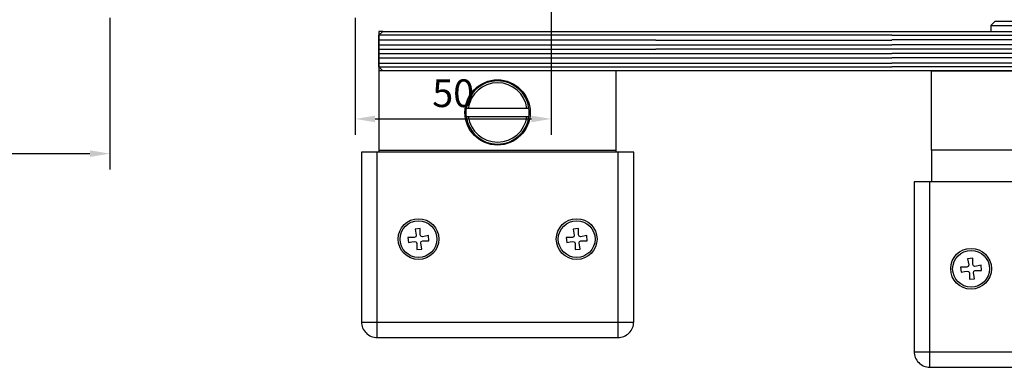
# Model space of a CAD drawing. Units: millimetres. Extents: x 0 to 1189, y -8465 to 0.
# Drawn here: x 813 to 1061, y -1453 to -1365 of the extents above; entities that cross this region are included whole.
import ezdxf

# ---------------------------------------------------------------- set-up
doc = ezdxf.new("R2010")
doc.units = ezdxf.units.MM
doc.linetypes.add('BLOCK SF AS DS Drehlager unten$0$CENTERX2', pattern=[20.32, 12.7, -2.54, 2.54, -2.54])
for name, color, linetype in [('17_Schutzfluegel', 3, 'Continuous'), ('BLOCK SF AS DS Drehlager unten$0$17_Schutzfluegel', 3, 'Continuous'), ('BLOCK SF AS DS Feststeller$0$17_Schutzfluegel', 3, 'Continuous'), ('BLOCK SF AS DS Feststeller$0$BLOCK Flex Schiebetür DS SF mit Bodenschloß$0$Duenn', 7, 'Continuous'), ('BLOCK SF AS DS Feststeller$0$Konstruktion', 31, 'Continuous'), ('Konstruktion', 31, 'Continuous'), ('Mass', 7, 'Continuous')]:
    doc.layers.add(name, color=color, linetype=linetype)
doc.styles.add('Bemassungstext (DORMA)', font='isocpeur.ttf')
doc.dimstyles.new('DORMA_M', dxfattribs={"dimtxt": 3.5, "dimasz": 2.5, "dimexe": 2, "dimexo": 0, "dimgap": 1.5, "dimtad": 1, "dimdec": 8, "dimtxsty": 'Bemassungstext (DORMA)', "dimcen": 0.1, "dimclrt": 256, "dimadec": 8, "dimazin": 2, "dimtfac": 1, "dimtdec": 8, "dimtmove": 0, "dimatfit": 3, "dimfxl": 1, "dimtolj": 1, "dimarcsym": 0})

# ---------------------------------------------------------------- blocks, each defined once
blk = doc.blocks.new('BLOCK SF AS DS Feststeller$0$BLOCK SF AS SA Feststeller')
at = {"layer": 'BLOCK SF AS DS Feststeller$0$17_Schutzfluegel', "color": 1, "linetype": 'Continuous', "lineweight": 25}
for p, q in [((0, -1), (-70, -1)), ((-70, -2.18), (0, -2.18)), ((-70, -3.42), (0, -3.42)), ((-70, -4.46), (0, -4.46)), ((-70, -5.59), (0, -5.59)), ((-70, -6.73), (0, -6.73)), ((-70, -8.07), (0, -8.07)), ((-70, -9), (0, -9))]:
    blk.add_line(p, q, dxfattribs=at)
at = {"layer": 'BLOCK SF AS DS Feststeller$0$17_Schutzfluegel', "color": 8, "linetype": 'Continuous', "lineweight": 25}
for p, q in [((-70.5, -30.5), (-70.5, -77.41)), ((-70, -30), (-70, -30.5)), ((-10, -30.5), (-10, -30)), ((-9.5, -77.41), (-9.5, -30.5)), ((-61.08, -52.08), (-62.65, -52.08)), ((-62.65, -52.08), (-62.53, -53.37)), ((-60.7, -51.91), (-61.08, -52.08)), ((-59.58, -49.85), (-60.87, -49.97)), ((-60.87, -49.97), (-60.6, -51.51)), ((-60.6, -51.51), (-60.7, -51.91)), ((-59.58, -51.42), (-59.58, -49.85)), ((-59.41, -51.8), (-59.58, -51.42)), ((-59.01, -51.9), (-59.41, -51.8)), ((-57.47, -51.63), (-59.01, -51.9)), ((-57.35, -52.92), (-57.47, -51.63)), ((-22.65, -52.08), (-22.53, -53.37)), ((-21.08, -52.08), (-22.65, -52.08)), ((-20.7, -51.91), (-21.08, -52.08)), ((-19.58, -49.85), (-20.87, -49.97)), ((-20.87, -49.97), (-20.6, -51.51)), ((-20.6, -51.51), (-20.7, -51.91)), ((-19.58, -51.42), (-19.58, -49.85)), ((-19.41, -51.8), (-19.58, -51.42)), ((-19.01, -51.9), (-19.41, -51.8)), ((-17.47, -51.63), (-19.01, -51.9)), ((-17.35, -52.92), (-17.47, -51.63)), ((-60.99, -53.1), (-60.59, -53.2)), ((-60.59, -53.2), (-60.42, -53.58)), ((-60.42, -53.58), (-60.42, -55.15)), ((-59.4, -53.49), (-59.3, -53.09)), ((-59.13, -55.03), (-59.4, -53.49)), ((-59.3, -53.09), (-58.92, -52.92)), ((-58.92, -52.92), (-57.35, -52.92)), ((-20.99, -53.1), (-20.59, -53.2)), ((-20.59, -53.2), (-20.42, -53.58)), ((-20.42, -53.58), (-20.42, -55.15)), ((-19.4, -53.49), (-19.3, -53.09)), ((-19.13, -55.03), (-19.4, -53.49)), ((-19.3, -53.09), (-18.92, -52.92)), ((-18.92, -52.92), (-17.35, -52.92)), ((-60.42, -55.15), (-59.13, -55.03)), ((-20.42, -55.15), (-19.13, -55.03)), ((-74.41, -73.5), (-5.59, -73.5))]:
    blk.add_line(p, q, dxfattribs=at)
at = {"layer": 'BLOCK SF AS DS Feststeller$0$17_Schutzfluegel', "color": 2, "linetype": 'Continuous', "lineweight": 25}
blk.add_lwpolyline([(-69, 0), (-70, 0), (-70, -30), (-10, -30), (-10, -10), (-70, -10)], dxfattribs=at)
at = {"layer": 'BLOCK SF AS DS Feststeller$0$17_Schutzfluegel', "color": 7, "linetype": 'Continuous', "lineweight": 25}
blk.add_lwpolyline([(0, -10), (-69, -10), (-70, -9), (-70, -1), (-69, 0), (0, 0)], dxfattribs=at)
at = {"layer": 'BLOCK SF AS DS Feststeller$0$17_Schutzfluegel', "color": 8, "linetype": 'Continuous', "lineweight": 25}
blk.add_lwpolyline([(-74.41, -73.41, 0.414214), (-70.41, -77.41), (-9.59, -77.41, 0.414214), (-5.59, -73.41), (-5.59, -30.5), (-74.41, -30.5)], format="xyb", close=True, dxfattribs=at)
at = {"layer": 'BLOCK SF AS DS Feststeller$0$17_Schutzfluegel', "color": 8, "linetype": 'Continuous', "lineweight": 25, "flags": 128}
for points in [[(-62.53, -53.37), (-61.67, -53.22), (-60.99, -53.1)], [(-22.53, -53.37), (-21.67, -53.22), (-20.99, -53.1)]]:
    blk.add_lwpolyline(points, dxfattribs=at)
at = {"layer": 'BLOCK SF AS DS Feststeller$0$17_Schutzfluegel', "color": 8, "linetype": 'Continuous', "lineweight": 25}
for centre, radius in [((-60, -52.5), 5.15), ((-60, -52.5), 4.65), ((-20, -52.5), 5.15), ((-20, -52.5), 4.65)]:
    blk.add_circle(centre, radius, dxfattribs=at)
blk = doc.blocks.new('BLOCK SF AS DS Feststeller')
at = {"layer": 'BLOCK SF AS DS Feststeller$0$BLOCK Flex Schiebetür DS SF mit Bodenschloß$0$Duenn', "color": 2, "linetype": 'Continuous'}
for p, q in [((-47.43, -19.5), (-47.94, -19.5)), ((-32.57, -19.5), (-47.43, -19.5)), ((-32.06, -19.5), (-32.57, -19.5)), ((-47.94, -21.5), (-47.43, -21.5)), ((-47.43, -21.5), (-32.57, -21.5)), ((-32.57, -21.5), (-32.06, -21.5))]:
    blk.add_line(p, q, dxfattribs=at)
blk.add_circle((-40, -20.5), 8.25, dxfattribs=at)
for radius, start, end in [(8, 7.1808, 172.8192), (7.5, 7.6623, 172.3377), (8, 172.8192, 187.1808), (8, 352.8192, 7.1808), (8, 187.1808, 352.8192), (7.5, 187.6623, 352.3377)]:
    blk.add_arc((-40, -20.5), radius, start, end, dxfattribs=at)
at = {"layer": 'BLOCK SF AS DS Feststeller$0$Konstruktion'}
blk.add_blockref('BLOCK SF AS DS Feststeller$0$BLOCK SF AS SA Feststeller', (0, 0), dxfattribs=at)
blk = doc.blocks.new('BLOCK SF AS DS Drehlager unten$0$BLOCK SF AS DS Drehlager unten')
at = {"layer": 'BLOCK SF AS DS Drehlager unten$0$17_Schutzfluegel', "color": 2, "linetype": 'Continuous', "lineweight": 25}
blk.add_line((25, 1.5), (55, 1.5), dxfattribs=at)
at = {"layer": 'BLOCK SF AS DS Drehlager unten$0$17_Schutzfluegel', "color": 1, "linetype": 'Continuous', "lineweight": 25}
for p, q in [((0, -1), (70, -1)), ((70, -2.18), (0, -2.18)), ((70, -3.42), (0, -3.42)), ((70, -4.46), (0, -4.46)), ((70, -5.59), (0, -5.59)), ((70, -6.73), (0, -6.73)), ((70, -8.07), (0, -8.07)), ((70, -9), (0, -9))]:
    blk.add_line(p, q, dxfattribs=at)
at = {"layer": 'BLOCK SF AS DS Drehlager unten$0$17_Schutzfluegel', "color": 1, "linetype": 'BLOCK SF AS DS Drehlager unten$0$CENTERX2'}
for p, q in [((60, -25), (60, -15)), ((55, -20), (65, -20))]:
    blk.add_line(p, q, dxfattribs=at)
at = {"layer": 'BLOCK SF AS DS Drehlager unten$0$17_Schutzfluegel', "color": 7, "linetype": 'Continuous', "lineweight": 25}
for p, q in [((10, -30), (10, -38)), ((70, -38), (70, -30))]:
    blk.add_line(p, q, dxfattribs=at)
at = {"layer": 'BLOCK SF AS DS Drehlager unten$0$17_Schutzfluegel', "color": 8, "linetype": 'Continuous', "lineweight": 25}
for p, q in [((9.5, -38), (9.5, -84.91)), ((70.5, -84.91), (70.5, -38)), ((18.92, -59.58), (17.35, -59.58)), ((17.35, -59.58), (17.47, -60.87)), ((19.3, -59.41), (18.92, -59.58)), ((20.42, -57.35), (19.13, -57.47)), ((19.13, -57.47), (19.4, -59.01)), ((19.4, -59.01), (19.3, -59.41)), ((20.42, -58.92), (20.42, -57.35)), ((20.59, -59.3), (20.42, -58.92)), ((20.99, -59.4), (20.59, -59.3)), ((22.53, -59.13), (20.99, -59.4)), ((22.65, -60.42), (22.53, -59.13)), ((57.35, -59.58), (57.47, -60.87)), ((58.92, -59.58), (57.35, -59.58)), ((59.3, -59.41), (58.92, -59.58)), ((60.42, -57.35), (59.13, -57.47)), ((59.13, -57.47), (59.4, -59.01)), ((59.4, -59.01), (59.3, -59.41)), ((60.42, -58.92), (60.42, -57.35)), ((60.59, -59.3), (60.42, -58.92)), ((60.99, -59.4), (60.59, -59.3)), ((62.53, -59.13), (60.99, -59.4)), ((62.65, -60.42), (62.53, -59.13)), ((19.01, -60.6), (19.41, -60.7)), ((19.41, -60.7), (19.58, -61.08)), ((19.58, -61.08), (19.58, -62.65)), ((20.6, -60.99), (20.7, -60.59)), ((20.87, -62.53), (20.6, -60.99)), ((20.7, -60.59), (21.08, -60.42)), ((21.08, -60.42), (22.65, -60.42)), ((59.01, -60.6), (59.41, -60.7)), ((59.41, -60.7), (59.58, -61.08)), ((59.58, -61.08), (59.58, -62.65)), ((60.6, -60.99), (60.7, -60.59)), ((60.87, -62.53), (60.6, -60.99)), ((60.7, -60.59), (61.08, -60.42)), ((61.08, -60.42), (62.65, -60.42)), ((19.58, -62.65), (20.87, -62.53)), ((59.58, -62.65), (60.87, -62.53)), ((5.59, -81), (74.41, -81))]:
    blk.add_line(p, q, dxfattribs=at)
at = {"layer": 'BLOCK SF AS DS Drehlager unten$0$17_Schutzfluegel', "color": 2, "linetype": 'Continuous', "lineweight": 25}
blk.add_lwpolyline([(55, 0), (55, 1.5), (54, 2.5), (26, 2.5), (25, 1.5), (25, 0)], dxfattribs=at)
at = {"layer": 'BLOCK SF AS DS Drehlager unten$0$17_Schutzfluegel', "color": 7, "linetype": 'Continuous', "lineweight": 25}
blk.add_lwpolyline([(0, 0), (69, 0), (70, -1), (70, -9), (69, -10), (0, -10)], dxfattribs=at)
at = {"layer": 'BLOCK SF AS DS Drehlager unten$0$17_Schutzfluegel', "color": 2, "linetype": 'Continuous', "lineweight": 25}
blk.add_lwpolyline([(10, -10), (70, -10), (70, -30), (10, -30)], close=True, dxfattribs=at)
at = {"layer": 'BLOCK SF AS DS Drehlager unten$0$17_Schutzfluegel', "color": 8, "linetype": 'Continuous', "lineweight": 25}
blk.add_lwpolyline([(5.59, -80.91, 0.414214), (9.59, -84.91), (70.41, -84.91, 0.414214), (74.41, -80.91), (74.41, -38), (5.59, -38)], format="xyb", close=True, dxfattribs=at)
at = {"layer": 'BLOCK SF AS DS Drehlager unten$0$17_Schutzfluegel', "color": 8, "linetype": 'Continuous', "lineweight": 25, "flags": 128}
for points in [[(17.47, -60.87), (18.33, -60.72), (19.01, -60.6)], [(57.47, -60.87), (58.33, -60.72), (59.01, -60.6)]]:
    blk.add_lwpolyline(points, dxfattribs=at)
at = {"layer": 'BLOCK SF AS DS Drehlager unten$0$17_Schutzfluegel', "color": 8, "linetype": 'Continuous', "lineweight": 25}
for centre, radius in [((20, -60), 5.15), ((20, -60), 4.65), ((60, -60), 5.15), ((60, -60), 4.65)]:
    blk.add_circle(centre, radius, dxfattribs=at)
blk = doc.blocks.new('BLOCK SF AS DS Drehlager unten')
blk.add_blockref('BLOCK SF AS DS Drehlager unten$0$BLOCK SF AS DS Drehlager unten', (0, 0))
blk = doc.blocks.new('*D120')
at = {"layer": 'Defpoints', "color": 0, "transparency": 16777216}
for p in [(739.33, -1364.54), (835.33, -1364.54), (835.33, -1398.84)]:
    blk.add_point(p, dxfattribs=at)
at = {"layer": 'Mass', "color": 0, "lineweight": -2, "transparency": 16777216}
for p, q in [((739.33, -1364.54), (739.33, -1402.85)), ((835.33, -1364.54), (835.33, -1402.84)), ((744.33, -1398.85), (830.33, -1398.84))]:
    blk.add_line(p, q, dxfattribs=at)
at = {"layer": 'Mass', "color": 0, "transparency": 16777216}
for points in [[(744.33, -1398.02), (744.33, -1399.68), (739.33, -1398.85)], [(830.33, -1398.01), (830.33, -1399.68), (835.33, -1398.84)]]:
    blk.add_solid(points, dxfattribs=at)
at = {"layer": 'Mass', "transparency": 16777216, "insert": (787.33, -1392.35), "char_height": 7, "attachment_point": 5, "rotation": 0.006, "style": 'Bemassungstext (DORMA)'}
blk.add_mtext('\\A1;96', dxfattribs=at)
blk = doc.blocks.new('*D193')
at = {"layer": 'Defpoints', "color": 0, "transparency": 16777216}
for p in [(946.9, -1331.76), (897.4, -1364.54), (946.9, -1390.07)]:
    blk.add_point(p, dxfattribs=at)
at = {"layer": 'Mass', "color": 0, "lineweight": -2, "transparency": 16777216}
for p, q in [((946.9, -1331.76), (946.9, -1394.07)), ((897.4, -1364.54), (897.4, -1394.08)), ((902.4, -1390.07), (941.9, -1390.07))]:
    blk.add_line(p, q, dxfattribs=at)
at = {"layer": 'Mass', "color": 0, "transparency": 16777216}
for points in [[(902.4, -1389.24), (902.4, -1390.91), (897.4, -1390.08)], [(941.9, -1389.24), (941.9, -1390.9), (946.9, -1390.07)]]:
    blk.add_solid(points, dxfattribs=at)
at = {"layer": 'Mass', "transparency": 16777216, "insert": (922.15, -1383.57), "char_height": 7, "attachment_point": 5, "rotation": 0.006, "style": 'Bemassungstext (DORMA)'}
blk.add_mtext('\\A1;50', dxfattribs=at)

msp = doc.modelspace()

# ---------------------------------------------------------------- linework, layer by layer
at = {"layer": '17_Schutzfluegel', "color": 7, "linetype": 'Continuous', "lineweight": 25}
for p, q in [((973.36301897, -1367.93748279), (1033.05338451, -1367.93748279)), ((1033.05338451, -1377.93748298), (973.36301897, -1377.93748279))]:
    msp.add_line(p, q, dxfattribs=at)
at = {"layer": '17_Schutzfluegel', "color": 1, "linetype": 'Continuous', "lineweight": 25}
for p, q in [((1033.05338451, -1368.93747964), (973.36301897, -1368.93747946)), ((973.36301897, -1370.12201994), (1033.05338451, -1370.12202012)), ((973.36301897, -1371.36120003), (1033.05338451, -1371.36120021)), ((973.36301897, -1372.39384681), (1033.05338451, -1372.39384699)), ((973.36301897, -1373.52975035), (1033.05338451, -1373.52975053)), ((973.36301897, -1374.66567368), (1033.05338451, -1374.66567386)), ((973.36301897, -1376.00811054), (1033.05338451, -1376.00811072)), ((973.36301897, -1376.93748077), (1033.05338451, -1376.93748095))]:
    msp.add_line(p, q, dxfattribs=at)

# ---------------------------------------------------------------- block references
at = {"layer": 'Konstruktion'}
for name, p in [('BLOCK SF AS DS Drehlager unten', (1033.05338451, -1367.93748279)), ('BLOCK SF AS DS Feststeller', (973.36301897, -1367.93748279))]:
    msp.add_blockref(name, p, dxfattribs=at)

# ---------------------------------------------------------------- dimensions: what is measured, and where the dimension line sits
at = {"layer": 'Mass'}
for base, p1, p2, angle, picture, middle in [((946.90445786, -1390.07023956), (897.3983445, -1364.53748452), (946.89834424, -1331.76059292), 0.006007319, '*D193', (922.15205847, -1383.57283475)), ((835.32907879, -1398.84173472), (739.32548386, -1364.53748452), (835.32548208, -1364.53747452), 0.0060073191, '*D120', (787.3283987, -1392.34676743))]:
    dim = msp.add_linear_dim(base=base, p1=p1, p2=p2, angle=angle, dimstyle='DORMA_M', override={"dimdec": 0}, dxfattribs=at)
    dim.commit()
    dim.dimension.update_dxf_attribs({"geometry": picture, "text_midpoint": middle})

doc.saveas('drawing.dxf')
